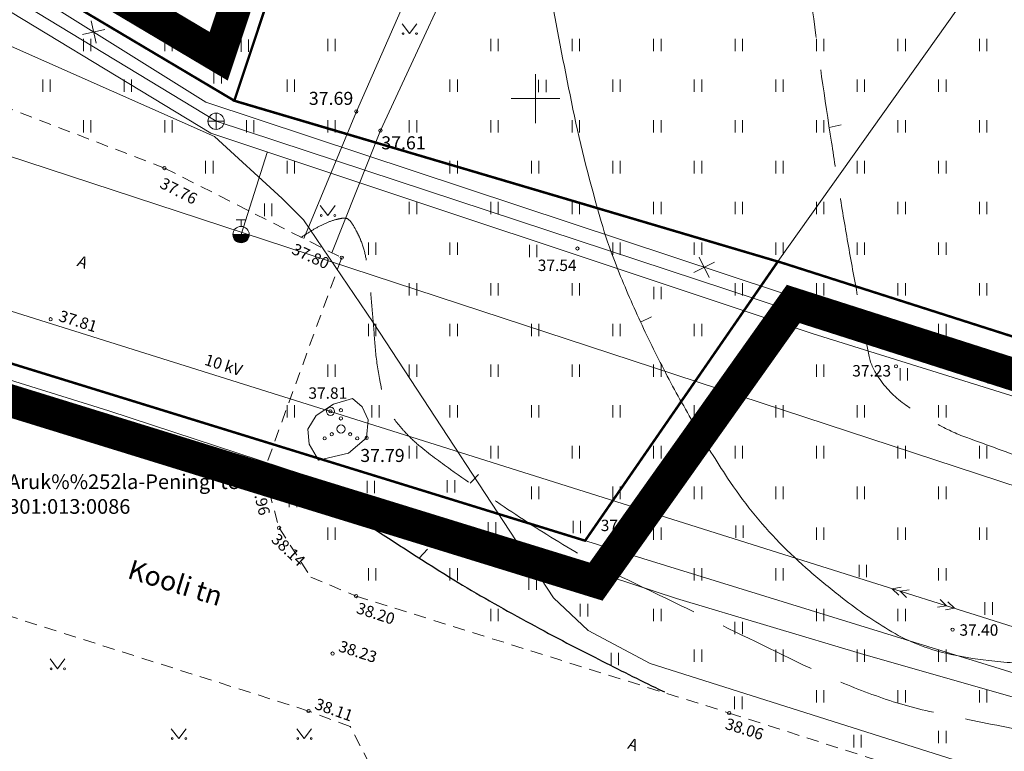
# Model space of a CAD drawing. Units: metres. Extents: x 553460 to 553880, y 6585160 to 6585457.
# Drawn here: x 553618 to 553679, y 6585260 to 6585305 of the extents above; entities that cross this region are included whole.
import ezdxf
from ezdxf.enums import TextEntityAlignment as Align

# ---------------------------------------------------------------- set-up
doc = ezdxf.new("R2010")
doc.units = ezdxf.units.M
doc.header["$MEASUREMENT"] = 0
for name, pattern in [('ASFBET', [2.5, 1.5, -1]), ('DASHDOT', [1, 0.5, -0.25, 0, -0.25]), ('ISOPOOL', [8, 6, -2]), ('KATASTRIPIIR', [0.02, 0.01, 0.01])]:
    doc.linetypes.add(name, pattern=pattern)
for name, color, linetype, lineweight in [('HALJASTUS', 3, 'Continuous', 0), ('HORISONTAAL', 30, 'Continuous', 0), ('KPKAABEL', 1, 'Continuous', 0), ('KPOHULIIN', 1, 'Continuous', 0)]:
    doc.layers.add(name, color=color, linetype=linetype, lineweight=lineweight)
for name, color, linetype in [('KKAEV', 13, 'Continuous'), ('KORGUS', 7, 'Continuous'), ('KTRASS', 13, 'Continuous'), ('LEA MOOD KRUN JOONISEL', 1, 'Continuous'), ('MPKAABEL', 5, 'Continuous'), ('PIIR', 5, 'Continuous'), ('PLAN_ALA', 240, 'Continuous'), ('POST', 7, 'Continuous'), ('SITRASS', 32, 'Continuous'), ('TEE', 7, 'Continuous'), ('VKAEV', 132, 'Continuous'), ('VORK', 7, 'Continuous'), ('VTRASS', 132, 'Continuous')]:
    doc.layers.add(name, color=color, linetype=linetype)
doc.styles.add('romans', font='romans.shx')
doc.styles.add('Style-INTL_ISO', font='INTL_ISO.shx')
doc.styles.add('Style-INTL_ISO_ITALIC', font='INTL_ISO_ITALIC.shx')
doc.linetypes.add('-K-', pattern='A,10,-1.5,["K",romans,S=1.4,R=0,X=-0.7,Y=-0.7],-1.5,10,-3', length=26)
doc.linetypes.add('-V-', pattern='A,10,-1.5,["V",romans,S=1.4,R=0,X=-0.7,Y=-0.7],-1.5,10,-3', length=26)
doc.linetypes.add('MP_KBL', pattern='A,8,-2,[138,mkm.shx,S=1,R=0,X=0,Y=0],6,[138,mkm.shx,S=1,R=180,X=0,Y=0],-2', length=18)
doc.linetypes.add('SI_KBL', pattern='A,8,-2,4,[132,mkm.shx,S=0.5,R=0,X=0,Y=0],4,-2', length=20)

# ---------------------------------------------------------------- blocks, each defined once
blk = doc.blocks.new('PUPOST')
at = {"layer": 'POST', "linetype": 'Continuous', "lineweight": 0}
blk.add_circle((0, 0), 0.0025, dxfattribs=at)
blk = doc.blocks.new('THYDRM')
at = {"layer": 'VKAEV', "linetype": 'Continuous', "lineweight": 0}
for p, q in [((-0.003, 0.009), (0.003, 0.009)), ((0, 0.005), (0, 0.009)), ((-0.005, 0), (0.005, 0))]:
    blk.add_line(p, q, dxfattribs=at)
at = {"layer": 'VKAEV', "linetype": 'Continuous', "lineweight": 0, "flags": 128}
for points in [[(-0.00475, 0, 1), (0.00475, 0)], [(-0.0045, 0, 1), (0.0045, 0)], [(-0.00425, 0, 1), (0.00425, 0)], [(-0.004, 0, 1), (0.004, 0)], [(-0.00375, 0, 1), (0.00375, 0)], [(-0.0035, 0, 1), (0.0035, 0)], [(-0.00325, 0, 1), (0.00325, 0)], [(-0.003, 0, 1), (0.003, 0)], [(-0.00275, 0, 1), (0.00275, 0)], [(-0.0025, 0, 1), (0.0025, 0)], [(-0.00225, 0, 1), (0.00225, 0)], [(-0.002, 0, 1), (0.002, 0)], [(-0.00175, 0, 1), (0.00175, 0)], [(-0.0015, 0, 1), (0.0015, 0)], [(-0.00125, 0, 1), (0.00125, 0)], [(-0.001, 0, 1), (0.001, 0)], [(-0.00075, 0, 1), (0.00075, 0)], [(-0.0005, 0, 1), (0.0005, 0)]]:
    blk.add_lwpolyline(points, format="xyb", dxfattribs=at)
at = {"layer": 'VKAEV', "linetype": 'Continuous', "lineweight": 0}
blk.add_circle((0, 0), 0.005, dxfattribs=at)
blk = doc.blocks.new('KORDRI_2')
at = {"layer": 'VORK', "linetype": 'Continuous', "lineweight": 0}
for p, q in [((0, 0.015), (0, -0.015)), ((-0.015, 0), (0.015, 0))]:
    blk.add_line(p, q, dxfattribs=at)
blk = doc.blocks.new('EITOOT_6')
at = {"layer": 'MPKAABEL', "linetype": 'Continuous', "lineweight": 0}
for p, q in [((-0.00495, 0.00495), (0.00495, -0.00495)), ((-0.00495, -0.00495), (0.00495, 0.00495))]:
    blk.add_line(p, q, dxfattribs=at)
blk = doc.blocks.new('KAKAEV_1')
at = {"layer": 'KKAEV', "linetype": 'Continuous', "lineweight": 0}
for p, q in [((-0.005, 0), (0.005, 0)), ((0, -0.005), (0, 0.005))]:
    blk.add_line(p, q, dxfattribs=at)
blk.add_circle((0, 0), 0.005, dxfattribs=at)
blk = doc.blocks.new('HEIN')
at = {"layer": 'HALJASTUS', "linetype": 'Continuous', "lineweight": 0}
for p, q in [((-0.00228, 0.00381), (-0.00228, -0.00381)), ((0.00228, 0.00381), (0.00228, -0.00381))]:
    blk.add_line(p, q, dxfattribs=at)
blk = doc.blocks.new('MURU')
at = {"layer": 'HALJASTUS', "linetype": 'Continuous', "lineweight": 0}
for p, q in [((-0.00463, 0.00607), (0, 0)), ((0, 0), (0.00446, 0.00607))]:
    blk.add_line(p, q, dxfattribs=at)
for centre in [(-0.00401, 0), (0.00428, 0)]:
    blk.add_circle(centre, 0.00055, dxfattribs=at)
blk = doc.blocks.new('VQSA')
at = {"layer": 'HALJASTUS', "linetype": 'Continuous', "lineweight": 0}
for centre, radius in [((0, 0.0115), 0.001), ((0, 0.0065), 0.001), ((0, 0), 0.0025), ((-0.01, -0.00575), 0.001), ((-0.00565, -0.00325), 0.001), ((0.00565, -0.00325), 0.001), ((0.01, -0.00575), 0.001)]:
    blk.add_circle(centre, radius, dxfattribs=at)
blk = doc.blocks.new('ISOJ')
at = {"layer": 'HORISONTAAL', "linetype": 'Continuous', "lineweight": 0}
blk.add_line((0, 0), (0.0075, 0), dxfattribs=at)

msp = doc.modelspace()

# ---------------------------------------------------------------- linework, layer by layer
at = {"layer": 'HALJASTUS', "linetype": 'Continuous', "lineweight": 0, "ltscale": 0.5, "flags": 128}
for points in [[(553680.673, 6585398.73), (553674.469, 6585381.248), (553669.194, 6585366.865), (553660.774, 6585347.319), (553654.378, 6585330.15), (553646.644, 6585311.335), (553640.478, 6585298.04), (553637.502, 6585290.537)], [(553648.091, 6585349.892), (553643.181, 6585335.619), (553652.24, 6585330.953), (553644.775, 6585312.368), (553638.999, 6585299.211), (553635.768, 6585291.413)], [(553636.676, 6585277.798), (553636.105, 6585278.778), (553636.029, 6585279.707), (553636.529, 6585280.547), (553637.595, 6585281.226), (553638.762, 6585281.585), (553639.356, 6585281.064), (553639.727, 6585280.273), (553639.633, 6585279.165), (553638.516, 6585278.237), (553636.676, 6585277.798)]]:
    msp.add_lwpolyline(points, dxfattribs=at)
at = {"layer": 'HORISONTAAL', "linetype": 'ISOPOOL', "lineweight": 0}
for points, knots in [([(553659.49, 6585371.35), (553660.23, 6585370.57), (553660.97, 6585369.79), (553661.71, 6585369.01), (553662.203, 6585368.49), (553662.668, 6585367.947), (553663.13, 6585367.398), (553663.595, 6585366.848), (553664.011, 6585366.264), (553664.407, 6585365.661), (553664.803, 6585365.057), (553665.158, 6585364.436), (553665.477, 6585363.79), (553665.638, 6585363.466), (553665.779, 6585363.137), (553665.916, 6585362.803), (553666.054, 6585362.467), (553666.185, 6585362.132), (553666.28, 6585361.78), (553666.358, 6585361.49), (553666.406, 6585361.197), (553666.43, 6585360.9), (553666.458, 6585360.56), (553666.484, 6585360.22), (553666.51, 6585359.88), (553666.89, 6585354.9), (553667.295, 6585349.921), (553667.61, 6585344.94), (553667.939, 6585339.743), (553667.413, 6585334.521), (553667.07, 6585329.32), (553666.987, 6585328.068), (553666.842, 6585326.823), (553666.77, 6585325.57), (553666.734, 6585324.947), (553666.705, 6585324.324), (553666.71, 6585323.7), (553666.74, 6585320.283), (553666.846, 6585316.867), (553666.89, 6585313.45), (553666.92, 6585311.12), (553666.907, 6585308.79), (553666.94, 6585306.46), (553666.945, 6585306.106), (553666.965, 6585305.752), (553667.01, 6585305.4), (553667.358, 6585302.696), (553667.752, 6585300.009), (553668.17, 6585297.32), (553668.341, 6585296.221), (553668.509, 6585295.121), (553668.689, 6585294.023), (553668.869, 6585292.926), (553669.055, 6585291.83), (553669.247, 6585290.735), (553669.44, 6585289.639), (553669.645, 6585288.546), (553669.844, 6585287.451), (553670.044, 6585286.355), (553670.259, 6585285.263), (553670.48, 6585284.17), (553670.575, 6585283.7), (553670.792, 6585283.271), (553671.07, 6585282.86), (553671.5, 6585282.222), (553672.009, 6585281.702), (553672.62, 6585281.26), (553673.187, 6585280.85), (553673.758, 6585280.481), (553674.372, 6585280.162), (553674.983, 6585279.844), (553675.584, 6585279.512), (553676.227, 6585279.276), (553677.52, 6585278.801), (553678.815, 6585278.332), (553680.11, 6585277.863), (553681.406, 6585277.393), (553682.704, 6585276.93), (553684, 6585276.461), (553685.292, 6585275.993), (553686.473, 6585275.307), (553687.63, 6585274.51), (553689.025, 6585273.548), (553690.212, 6585272.391), (553691.14, 6585270.99), (553691.42, 6585270.568), (553691.663, 6585270.139), (553691.881, 6585269.689), (553692.098, 6585269.242), (553692.325, 6585268.803), (553692.5, 6585268.34), (553692.851, 6585267.416), (553693.187, 6585266.488), (553693.52, 6585265.558), (553693.853, 6585264.629), (553694.162, 6585263.691), (553694.5, 6585262.763), (553694.753, 6585262.066), (553695.075, 6585261.399), (553695.389, 6585260.727), (553695.495, 6585260.502), (553695.615, 6585260.286), (553695.74, 6585260.07), (553695.946, 6585259.713), (553696.156, 6585259.349), (553696.48, 6585259.09), (553696.637, 6585258.964), (553696.802, 6585258.857), (553696.969, 6585258.749), (553697.133, 6585258.641), (553697.296, 6585258.534), (553697.463, 6585258.43), (553697.79, 6585258.226), (553698.125, 6585258.036), (553698.466, 6585257.854), (553699.134, 6585257.496), (553699.816, 6585257.169), (553700.526, 6585256.901), (553701.945, 6585256.364), (553703.378, 6585255.887), (553704.82, 6585255.42), (553705.797, 6585255.104), (553706.773, 6585254.802), (553707.762, 6585254.52), (553708.745, 6585254.241), (553709.738, 6585254.031), (553710.75, 6585253.88), (553711.584, 6585253.756), (553712.419, 6585253.682), (553713.258, 6585253.656), (553714.098, 6585253.63), (553714.938, 6585253.606), (553715.778, 6585253.631), (553716.619, 6585253.655), (553717.46, 6585253.685), (553718.301, 6585253.715), (553719.141, 6585253.745), (553719.981, 6585253.781), (553720.82, 6585253.82), (553721.328, 6585253.844), (553721.832, 6585253.915), (553722.332, 6585254.02), (553722.848, 6585254.128), (553723.347, 6585254.28), (553723.845, 6585254.446), (553724.862, 6585254.786), (553725.839, 6585255.216), (553726.857, 6585255.565), (553727.831, 6585255.899), (553728.819, 6585256.171), (553729.831, 6585256.346), (553730.313, 6585256.43), (553730.812, 6585256.416), (553731.295, 6585256.351), (553731.539, 6585256.319), (553731.781, 6585256.277), (553732.02, 6585256.212), (553732.142, 6585256.178), (553732.261, 6585256.14), (553732.381, 6585256.101), (553732.503, 6585256.06), (553732.623, 6585256.017), (553732.74, 6585255.96), (553733.198, 6585255.739), (553733.604, 6585255.422), (553733.931, 6585255.038), (553734.265, 6585254.646), (553734.59, 6585254.251), (553734.91, 6585253.85), (553735.069, 6585253.65), (553735.232, 6585253.453), (553735.385, 6585253.249), (553735.538, 6585253.047), (553735.678, 6585252.836), (553735.827, 6585252.631), (553735.975, 6585252.425), (553736.129, 6585252.224), (553736.282, 6585252.022), (553736.438, 6585251.817), (553736.606, 6585251.629), (553736.8, 6585251.45), (553737.054, 6585251.215), (553737.353, 6585251.038), (553737.68, 6585250.95), (553738.713, 6585250.673), (553739.746, 6585250.433), (553740.79, 6585250.22), (553742.273, 6585249.918), (553743.75, 6585249.601), (553745.24, 6585249.337), (553745.98, 6585249.206), (553746.723, 6585249.096), (553747.469, 6585249.002), (553747.839, 6585248.956), (553748.21, 6585248.923), (553748.581, 6585248.885), (553748.949, 6585248.847), (553749.321, 6585248.815), (553749.69, 6585248.81), (553750.083, 6585248.804), (553750.44, 6585249.021), (553750.8, 6585249.22), (553751.2, 6585249.441), (553751.558, 6585249.661), (553751.85, 6585250.01), (553751.949, 6585250.128), (553752.024, 6585250.253), (553752.08, 6585250.39), (553752.6, 6585251.656), (553752.998, 6585252.962), (553753.55, 6585254.21), (553753.563, 6585254.24), (553753.577, 6585254.27), (553753.59, 6585254.301)], [0, 0, 0, 0, 0.016777, 0.016777, 0.016777, 0.027951, 0.027951, 0.027951, 0.039166, 0.039166, 0.039166, 0.050375, 0.050375, 0.050375, 0.055994, 0.055994, 0.055994, 0.061641, 0.061641, 0.061641, 0.066284, 0.066284, 0.066284, 0.071606, 0.071606, 0.071606, 0.149523, 0.149523, 0.149523, 0.230815, 0.230815, 0.230815, 0.250383, 0.250383, 0.250383, 0.260114, 0.260114, 0.260114, 0.313435, 0.313435, 0.313435, 0.349793, 0.349793, 0.349793, 0.355318, 0.355318, 0.355318, 0.397776, 0.397776, 0.397776, 0.415135, 0.415135, 0.415135, 0.432484, 0.432484, 0.432484, 0.449841, 0.449841, 0.449841, 0.467226, 0.467226, 0.467226, 0.474698, 0.474698, 0.474698, 0.486285, 0.486285, 0.486285, 0.497041, 0.497041, 0.497041, 0.507732, 0.507732, 0.507732, 0.529224, 0.529224, 0.529224, 0.550734, 0.550734, 0.550734, 0.572166, 0.572166, 0.572166, 0.598021, 0.598021, 0.598021, 0.60581, 0.60581, 0.60581, 0.613528, 0.613528, 0.613528, 0.628939, 0.628939, 0.628939, 0.644348, 0.644348, 0.644348, 0.655902, 0.655902, 0.655902, 0.659776, 0.659776, 0.659776, 0.666163, 0.666163, 0.666163, 0.669264, 0.669264, 0.669264, 0.672322, 0.672322, 0.672322, 0.678338, 0.678338, 0.678338, 0.690143, 0.690143, 0.690143, 0.71377, 0.71377, 0.71377, 0.729773, 0.729773, 0.729773, 0.745666, 0.745666, 0.745666, 0.758761, 0.758761, 0.758761, 0.771869, 0.771869, 0.771869, 0.785002, 0.785002, 0.785002, 0.798114, 0.798114, 0.798114, 0.806048, 0.806048, 0.806048, 0.814222, 0.814222, 0.814222, 0.830935, 0.830935, 0.830935, 0.846927, 0.846927, 0.846927, 0.854543, 0.854543, 0.854543, 0.858384, 0.858384, 0.858384, 0.860347, 0.860347, 0.860347, 0.862353, 0.862353, 0.862353, 0.870188, 0.870188, 0.870188, 0.878194, 0.878194, 0.878194, 0.88218, 0.88218, 0.88218, 0.886131, 0.886131, 0.886131, 0.890085, 0.890085, 0.890085, 0.894099, 0.894099, 0.894099, 0.899363, 0.899363, 0.899363, 0.915978, 0.915978, 0.915978, 0.939576, 0.939576, 0.939576, 0.951299, 0.951299, 0.951299, 0.957115, 0.957115, 0.957115, 0.962896, 0.962896, 0.962896, 0.969051, 0.969051, 0.969051, 0.975886, 0.975886, 0.975886, 0.978196, 0.978196, 0.978196, 0.999485, 0.999485, 0.999485, 1, 1, 1, 1]), ([(553635.584, 6585291.467), (553635.811, 6585291.61), (553636.038, 6585291.753), (553636.265, 6585291.897), (553636.49, 6585292.039), (553636.727, 6585292.159), (553636.967, 6585292.277), (553637.193, 6585292.388), (553637.426, 6585292.475), (553637.667, 6585292.551), (553637.779, 6585292.586), (553637.894, 6585292.606), (553638.008, 6585292.629), (553638.117, 6585292.652), (553638.231, 6585292.681), (553638.34, 6585292.66), (553638.511, 6585292.627), (553638.641, 6585292.47), (553638.74, 6585292.32), (553638.847, 6585292.157), (553638.94, 6585291.996), (553639.026, 6585291.826), (553639.109, 6585291.661), (553639.191, 6585291.499), (553639.26, 6585291.328), (553639.396, 6585290.99), (553639.5, 6585290.645), (553639.57, 6585290.29), (553639.694, 6585289.662), (553639.804, 6585289.035), (553639.858, 6585288.4), (553639.912, 6585287.765), (553639.965, 6585287.13), (553640.017, 6585286.495), (553640.069, 6585285.861), (553640.118, 6585285.226), (553640.17, 6585284.591), (553640.221, 6585283.956), (553640.329, 6585283.329), (553640.44, 6585282.7), (553640.572, 6585281.949), (553640.765, 6585281.205), (553641.17, 6585280.54), (553641.284, 6585280.353), (553641.416, 6585280.191), (553641.553, 6585280.027), (553641.686, 6585279.866), (553641.819, 6585279.707), (553641.96, 6585279.553), (553642.237, 6585279.253), (553642.523, 6585278.963), (553642.839, 6585278.704), (553643.469, 6585278.186), (553644.118, 6585277.701), (553644.78, 6585277.23), (553646.025, 6585276.344), (553647.272, 6585275.466), (553648.544, 6585274.618), (553649.811, 6585273.773), (553651.096, 6585272.961), (553652.41, 6585272.19), (553653.367, 6585271.628), (553654.332, 6585271.083), (553655.33, 6585270.6), (553657.078, 6585269.753), (553658.831, 6585268.915), (553660.58, 6585268.07), (553662.804, 6585266.995), (553665.024, 6585265.91), (553667.249, 6585264.835), (553668.357, 6585264.3), (553669.496, 6585263.841), (553670.654, 6585263.415), (553671.809, 6585262.991), (553672.981, 6585262.626), (553674.18, 6585262.37), (553675.755, 6585262.033), (553677.331, 6585261.708), (553678.911, 6585261.399), (553680.49, 6585261.089), (553682.068, 6585260.771), (553683.65, 6585260.48), (553684.52, 6585260.32), (553685.394, 6585260.184), (553686.265, 6585260.03), (553686.701, 6585259.953), (553687.137, 6585259.873), (553687.571, 6585259.787), (553687.789, 6585259.743), (553688.006, 6585259.693), (553688.222, 6585259.64), (553688.33, 6585259.614), (553688.438, 6585259.586), (553688.546, 6585259.559), (553688.655, 6585259.531), (553688.762, 6585259.501), (553688.87, 6585259.47), (553689.059, 6585259.415), (553689.229, 6585259.308), (553689.369, 6585259.159), (553689.518, 6585259.002), (553689.628, 6585258.832), (553689.722, 6585258.646), (553689.823, 6585258.447), (553689.909, 6585258.243), (553690.012, 6585258.047), (553690.112, 6585257.857), (553690.209, 6585257.665), (553690.32, 6585257.48), (553690.547, 6585257.102), (553690.798, 6585256.739), (553691.028, 6585256.362), (553691.257, 6585255.988), (553691.476, 6585255.607), (553691.703, 6585255.23), (553692.16, 6585254.47), (553692.623, 6585253.726), (553693.17, 6585253.01), (553693.663, 6585252.365), (553694.363, 6585251.903), (553695.094, 6585251.579)], [0, 0, 0, 0, 0.010208, 0.010208, 0.010208, 0.020327, 0.020327, 0.020327, 0.029846, 0.029846, 0.029846, 0.034288, 0.034288, 0.034288, 0.038514, 0.038514, 0.038514, 0.045169, 0.045169, 0.045169, 0.052408, 0.052408, 0.052408, 0.059381, 0.059381, 0.059381, 0.073109, 0.073109, 0.073109, 0.097349, 0.097349, 0.097349, 0.121569, 0.121569, 0.121569, 0.145785, 0.145785, 0.145785, 0.169999, 0.169999, 0.169999, 0.1989, 0.1989, 0.1989, 0.207015, 0.207015, 0.207015, 0.214932, 0.214932, 0.214932, 0.230431, 0.230431, 0.230431, 0.261318, 0.261318, 0.261318, 0.319388, 0.319388, 0.319388, 0.377259, 0.377259, 0.377259, 0.419403, 0.419403, 0.419403, 0.493274, 0.493274, 0.493274, 0.587233, 0.587233, 0.587233, 0.633994, 0.633994, 0.633994, 0.680607, 0.680607, 0.680607, 0.741831, 0.741831, 0.741831, 0.803015, 0.803015, 0.803015, 0.836648, 0.836648, 0.836648, 0.853489, 0.853489, 0.853489, 0.861942, 0.861942, 0.861942, 0.866184, 0.866184, 0.866184, 0.870439, 0.870439, 0.870439, 0.877891, 0.877891, 0.877891, 0.885791, 0.885791, 0.885791, 0.894221, 0.894221, 0.894221, 0.902401, 0.902401, 0.902401, 0.919167, 0.919167, 0.919167, 0.935878, 0.935878, 0.935878, 0.96961, 0.96961, 0.96961, 1, 1, 1, 1])]:
    msp.add_open_spline(points, degree=3, knots=knots, dxfattribs=at)
at = {"layer": 'HORISONTAAL', "linetype": 'Continuous', "lineweight": 0}
msp.add_open_spline([(553650.961, 6585306.331), (553651.357, 6585303.997), (553651.825, 6585301.678), (553652.298, 6585299.358), (553652.773, 6585297.034), (553653.372, 6585294.742), (553654.03, 6585292.46), (553654.275, 6585291.61), (553654.559, 6585290.775), (553654.88, 6585289.95), (553655.333, 6585288.786), (553655.818, 6585287.641), (553656.342, 6585286.509), (553656.864, 6585285.383), (553657.402, 6585284.27), (553657.978, 6585283.171), (553658.556, 6585282.068), (553659.165, 6585280.986), (553659.792, 6585279.91), (553660.428, 6585278.821), (553661.097, 6585277.755), (553661.79, 6585276.7), (553662.261, 6585275.983), (553662.767, 6585275.294), (553663.303, 6585274.622), (553663.831, 6585273.961), (553664.392, 6585273.333), (553664.984, 6585272.728), (553665.58, 6585272.119), (553666.195, 6585271.538), (553666.833, 6585270.974), (553667.486, 6585270.397), (553668.163, 6585269.858), (553668.85, 6585269.32), (553669.815, 6585268.565), (553670.808, 6585267.885), (553671.878, 6585267.26), (553672.919, 6585266.651), (553674.025, 6585266.213), (553675.19, 6585265.94), (553676.062, 6585265.736), (553676.934, 6585265.59), (553677.82, 6585265.49), (553678.321, 6585265.433), (553678.82, 6585265.371), (553679.323, 6585265.361), (553679.832, 6585265.351), (553680.343, 6585265.365), (553680.852, 6585265.381), (553681.878, 6585265.412), (553682.904, 6585265.508), (553683.931, 6585265.544), (553684.936, 6585265.579), (553685.94, 6585265.508), (553686.944, 6585265.335), (553687.447, 6585265.248), (553687.924, 6585265.093), (553688.391, 6585264.89), (553688.633, 6585264.785), (553688.866, 6585264.675), (553689.094, 6585264.547), (553689.211, 6585264.481), (553689.325, 6585264.412), (553689.439, 6585264.341), (553689.556, 6585264.268), (553689.669, 6585264.192), (553689.78, 6585264.11), (553690.222, 6585263.786), (553690.614, 6585263.406), (553690.936, 6585262.957), (553691.245, 6585262.527), (553691.506, 6585262.08), (553691.731, 6585261.609), (553691.956, 6585261.137), (553692.164, 6585260.658), (553692.391, 6585260.189), (553692.505, 6585259.954), (553692.617, 6585259.719), (553692.74, 6585259.49), (553692.864, 6585259.261), (553693.002, 6585259.04), (553693.14, 6585258.82), (553693.417, 6585258.379), (553693.705, 6585257.946), (553693.992, 6585257.511), (553694.283, 6585257.07), (553694.584, 6585256.645), (553694.92, 6585256.23), (553695.562, 6585255.437), (553696.417, 6585254.832), (553697.354, 6585254.446), (553698.313, 6585254.051), (553699.277, 6585253.711), (553700.26, 6585253.4), (553702.069, 6585252.827), (553703.864, 6585252.236), (553705.7, 6585251.745), (553707.522, 6585251.258), (553709.357, 6585250.834), (553711.22, 6585250.56), (553712.831, 6585250.323), (553714.441, 6585250.096), (553716.055, 6585249.889), (553716.532, 6585249.828), (553717.009, 6585249.767), (553717.486, 6585249.705)], degree=3, knots=[0, 0, 0, 0, 0.072844, 0.072844, 0.072844, 0.145809, 0.145809, 0.145809, 0.172997, 0.172997, 0.172997, 0.211359, 0.211359, 0.211359, 0.249494, 0.249494, 0.249494, 0.287777, 0.287777, 0.287777, 0.326571, 0.326571, 0.326571, 0.352941, 0.352941, 0.352941, 0.378927, 0.378927, 0.378927, 0.405071, 0.405071, 0.405071, 0.431835, 0.431835, 0.431835, 0.469404, 0.469404, 0.469404, 0.505989, 0.505989, 0.505989, 0.533364, 0.533364, 0.533364, 0.548842, 0.548842, 0.548842, 0.564528, 0.564528, 0.564528, 0.59616, 0.59616, 0.59616, 0.627151, 0.627151, 0.627151, 0.642685, 0.642685, 0.642685, 0.650707, 0.650707, 0.650707, 0.654832, 0.654832, 0.654832, 0.659055, 0.659055, 0.659055, 0.675803, 0.675803, 0.675803, 0.691865, 0.691865, 0.691865, 0.707933, 0.707933, 0.707933, 0.715945, 0.715945, 0.715945, 0.723949, 0.723949, 0.723949, 0.739978, 0.739978, 0.739978, 0.756202, 0.756202, 0.756202, 0.787167, 0.787167, 0.787167, 0.818852, 0.818852, 0.818852, 0.877187, 0.877187, 0.877187, 0.935115, 0.935115, 0.935115, 0.9852, 0.9852, 0.9852, 1, 1, 1, 1], dxfattribs=at)
at = {"layer": 'HORISONTAAL', "linetype": 'Continuous', "lineweight": 30}
msp.add_open_spline([(553633.834, 6585275.975), (553634.446, 6585276.051), (553635.066, 6585276.09), (553635.68, 6585276.09), (553635.828, 6585276.09), (553635.974, 6585276.054), (553636.119, 6585276.013), (553636.266, 6585275.971), (553636.407, 6585275.926), (553636.543, 6585275.858), (553636.819, 6585275.722), (553637.085, 6585275.578), (553637.34, 6585275.41), (553637.995, 6585274.979), (553638.634, 6585274.528), (553639.29, 6585274.1), (553641.088, 6585272.926), (553642.883, 6585271.75), (553644.71, 6585270.62), (553646.156, 6585269.726), (553647.631, 6585268.883), (553649.123, 6585268.071), (553650.616, 6585267.258), (553652.114, 6585266.456), (553653.63, 6585265.69), (553654.871, 6585265.063), (553656.111, 6585264.437), (553657.361, 6585263.828), (553657.543, 6585263.74), (553657.725, 6585263.651), (553657.907, 6585263.563)], degree=3, knots=[0, 0, 0, 0, 0.067434, 0.067434, 0.067434, 0.083677, 0.083677, 0.083677, 0.100159, 0.100159, 0.100159, 0.133494, 0.133494, 0.133494, 0.219164, 0.219164, 0.219164, 0.454058, 0.454058, 0.454058, 0.63993, 0.63993, 0.63993, 0.8258, 0.8258, 0.8258, 0.977846, 0.977846, 0.977846, 1, 1, 1, 1], dxfattribs=at)
at = {"layer": 'KORGUS', "linetype": 'Continuous', "lineweight": 0}
for centre in [(553638.999, 6585299.211, 0), (553640.478, 6585298.04, 0), (553627.218, 6585295.732, 0), (553652.574, 6585290.795, 0), (553638.101, 6585290.234, 0), (553672.131, 6585283.561, 0), (553639.633, 6585279.165, 0), (553633.317, 6585277.102, 0), (553634.259, 6585273.634, 0), (553656.154, 6585272.964, 0), (553638.981, 6585269.453, 0), (553675.605, 6585267.389, 0)]:
    msp.add_circle(centre, 0.1, dxfattribs=at)
at = {"layer": 'KORGUS', "color": 7, "linetype": 'Continuous', "lineweight": 0}
for centre in [(553620.233, 6585286.452), (553637.411, 6585280.796, 0), (553637.537, 6585265.917, 0), (553636.066, 6585262.393, 0), (553661.893, 6585262.27, 0)]:
    msp.add_circle(centre, 0.1, dxfattribs=at)
at = {"layer": 'KPOHULIIN', "color": 1, "linetype": 'Continuous', "lineweight": 0}
for p, q in [((553671.901, 6585269.905), (553672.453, 6585269.993)), ((553671.901, 6585269.905), (553672.302, 6585269.516)), ((553672.378, 6585269.754), (553672.93, 6585269.842)), ((553672.378, 6585269.754), (553672.779, 6585269.365)), ((553675.238, 6585268.851), (553674.837, 6585269.24)), ((553675.715, 6585268.7), (553675.314, 6585269.089)), ((553675.238, 6585268.851), (553674.686, 6585268.763)), ((553675.715, 6585268.7), (553675.163, 6585268.612))]:
    msp.add_line(p, q, dxfattribs=at)
at = {"layer": 'KPOHULIIN', "color": 1, "linetype": 'Continuous', "lineweight": 0, "flags": 128}
for points in [[(553536.526, 6585366.453), (553553.226, 6585345.289), (553574.736, 6585318.229), (553567.909, 6585302.629), (553637.411, 6585280.796), (553710.205, 6585257.809), (553764.968, 6585240.698)], [(553528.517, 6585295.851), (553551.102, 6585318.609), (553580.404, 6585308.236), (553598.861, 6585302.643), (553766.05, 6585247.771)]]:
    msp.add_lwpolyline(points, dxfattribs=at)
at = {"layer": 'KTRASS', "linetype": '-K-', "lineweight": 0, "ltscale": 0.5}
msp.add_lwpolyline([(553765.727, 6585253.309), (553762.88, 6585254.329), (553715.557, 6585271.262), (553715.09, 6585271.44), (553667.32, 6585286.44), (553630.39, 6585298.61), (553612.518, 6585309.457), (553589.478, 6585322.715), (553549.308, 6585345.232), (553555.68, 6585363.39), (553556.153, 6585364.602)], dxfattribs=at)
at = {"layer": 'LEA MOOD KRUN JOONISEL', "const_width": 0.15}
msp.add_lwpolyline([(553743.603, 6585347.122), (553683.676, 6585367.064), (553687.37, 6585378.69), (553660.68, 6585387.7), (553631.51, 6585299.87), (553665.156, 6585289.912), (553718.771, 6585272.756)], close=True, dxfattribs=at)
msp.add_lwpolyline([(553664.876, 6585289.994), (553653.042, 6585272.852), (553604.07, 6585287.98), (553598.24, 6585301.36), (553580.62, 6585308.34), (553566.88, 6585299.84), (553529.19, 6585320.83), (553553.03, 6585346.5), (553582.966, 6585328.716), (553631.51, 6585299.87), (553631.92, 6585299.745), (553664.876, 6585289.994)], dxfattribs=at)
at = {"layer": 'MPKAABEL', "linetype": 'MP_KBL', "lineweight": 0, "ltscale": 0.5}
msp.add_lwpolyline([(553553.187, 6585345.437), (553582.631, 6585328.683), (553607.895, 6585313.446), (553629.757, 6585299.79), (553693.697, 6585278.586), (553714.754, 6585272.096), (553752.226, 6585258.57), (553765.88, 6585253.95)], dxfattribs=at)
at = {"layer": 'PIIR', "linetype": 'KATASTRIPIIR', "lineweight": 0}
msp.add_lwpolyline([(553648.59, 6585351.33), (553688.24, 6585322.9), (553664.876, 6585289.994), (553751.29, 6585262.35), (553759.11, 6585303.46), (553759.76, 6585306.87), (553752.75, 6585309.25), (553754.76, 6585314.94), (553735, 6585321.39), (553708.83, 6585329.95), (553682.62, 6585339.75)], close=True, dxfattribs=at)
msp.add_lwpolyline([(553807.944, 6585225.882), (553754.34, 6585241.56), (553604.07, 6585287.98), (553598.24, 6585301.36), (553580.62, 6585308.34), (553566.88, 6585299.84), (553529.19, 6585320.83), (553513.06, 6585332.9), (553492.222, 6585348.685)], dxfattribs=at)
msp.add_3dface([(553621.61, 6585358.56), (553607.92, 6585313.89), (553631.51, 6585299.87), (553648.16, 6585350.04)], dxfattribs=at)
at = {"layer": 'PLAN_ALA', "linetype": 'DASHDOT', "lineweight": 50, "ltscale": 16, "const_width": 2}
msp.add_lwpolyline([(553761.622, 6585256.734), (553770.706, 6585304.48), (553770.706, 6585304.48), (553780.858, 6585356.946), (553750.443, 6585366.978), (553690.385, 6585386.789), (553688.118, 6585380.165), (553659.452, 6585389.621), (553656.647, 6585381.192), (553646.846, 6585351.701), (553630.549, 6585302.6), (553609.096, 6585315.35), (553583.918, 6585330.314), (553552.817, 6585348.785), (553526.144, 6585320.064), (553567.087, 6585297.262), (553580.972, 6585305.851), (553596.89, 6585299.545), (553602.757, 6585286.081), (553653.715, 6585270.339), (553665.818, 6585287.39)], close=True, dxfattribs=at)
at = {"layer": 'SITRASS', "linetype": 'SI_KBL', "lineweight": 0, "ltscale": 0.5}
for points in [[(553611.489, 6585305.998), (553630.283, 6585297.669), (553634.447, 6585293.862), (553635.755, 6585292.553), (553640.037, 6585286.246), (553651.099, 6585269.35), (553653.24, 6585267.327), (553657.047, 6585265.305), (553687.329, 6585255.702), (553707.13, 6585249.099), (553730.232, 6585241.907), (553763.823, 6585231.296), (553765.919, 6585230.64)], [(553764.294, 6585231.246), (553764.473, 6585232.011), (553766.151, 6585236.481), (553765.971, 6585236.963), (553756.342, 6585239.218), (553746.481, 6585242.291), (553738.665, 6585245.196), (553717.287, 6585251.629), (553705.442, 6585255.069), (553693.652, 6585258.611), (553682.268, 6585262.396), (553670.161, 6585265.856), (553658.649, 6585269.296), (553646.556, 6585273.272), (553635.719, 6585276.927), (553623.797, 6585280.821), (553612.577, 6585284.33)]]:
    msp.add_lwpolyline(points, dxfattribs=at)
at = {"layer": 'TEE', "linetype": 'ASFBET', "lineweight": 0, "ltscale": 0.5}
for points in [[(553600.404, 6585286.956), (553602.691, 6585286.154), (553610.953, 6585300.482), (553614.88, 6585300.481), (553627.218, 6585295.732), (553638.101, 6585290.234), (553633.317, 6585277.102), (553634.259, 6585273.634), (553636.205, 6585270.617), (553638.981, 6585269.453), (553661.893, 6585262.27), (553685.1, 6585254.837), (553727.72, 6585241.42), (553743.41, 6585236.564), (553746.674, 6585238.655), (553750.329, 6585243.16), (553752.085, 6585247.847), (553755.222, 6585261.425), (553759.417, 6585279.964), (553762.456, 6585295.661), (553765.595, 6585311.858), (553769.541, 6585331.578), (553773.412, 6585351.082), (553776.602, 6585367.409)], [(553640.239, 6585254.103), (553640.98, 6585256.945), (553638.614, 6585261.443), (553636.066, 6585262.393), (553613.893, 6585269.437), (553606.684, 6585270.211), (553605.391, 6585268.731), (553603.855, 6585264.494)]]:
    msp.add_lwpolyline(points, dxfattribs=at)
at = {"layer": 'VTRASS', "linetype": '-V-', "lineweight": 0, "ltscale": 0.5}
for points in [[(553548.32, 6585345.417), (553589.981, 6585321.252), (553613.492, 6585307.93), (553630.059, 6585297.868), (553666.982, 6585285.585), (553714.726, 6585270.67), (553762.007, 6585253.533), (553765.853, 6585252.18)], [(553633.53, 6585296.687), (553631.921, 6585291.65)]]:
    msp.add_lwpolyline(points, dxfattribs=at)

# ---------------------------------------------------------------- block references
at = {"layer": 'HALJASTUS', "linetype": 'Continuous', "lineweight": 0, "xscale": 100, "yscale": 100, "zscale": 100}
for name, p in [('MURU', (553642.268, 6585303.989)), ('HEIN', (553622.475, 6585303.29)), ('HEIN', (553627.475, 6585303.29)), ('HEIN', (553632.157, 6585303.259)), ('HEIN', (553637.475, 6585303.29)), ('HEIN', (553647.475, 6585303.29)), ('HEIN', (553652.475, 6585303.29)), ('HEIN', (553657.475, 6585303.29)), ('HEIN', (553662.475, 6585303.29)), ('HEIN', (553667.475, 6585303.29)), ('HEIN', (553672.475, 6585303.29)), ('HEIN', (553677.475, 6585303.29)), ('HEIN', (553630.488, 6585301.306)), ('HEIN', (553619.975, 6585300.79)), ('HEIN', (553624.975, 6585300.79)), ('HEIN', (553634.975, 6585300.79)), ('HEIN', (553644.975, 6585300.79)), ('HEIN', (553650.417, 6585300.774)), ('HEIN', (553654.975, 6585300.79)), ('HEIN', (553659.975, 6585300.79)), ('HEIN', (553664.975, 6585300.79)), ('HEIN', (553669.975, 6585300.79)), ('HEIN', (553674.975, 6585300.79)), ('HEIN', (553622.475, 6585298.29)), ('HEIN', (553627.475, 6585298.29)), ('HEIN', (553632.475, 6585298.29)), ('HEIN', (553637.475, 6585298.29)), ('HEIN', (553642.475, 6585298.29)), ('HEIN', (553647.475, 6585298.29)), ('HEIN', (553652.475, 6585298.29)), ('HEIN', (553657.475, 6585298.29)), ('HEIN', (553662.475, 6585298.29)), ('HEIN', (553667.475, 6585298.29)), ('HEIN', (553672.475, 6585298.29)), ('HEIN', (553677.475, 6585298.29)), ('HEIN', (553629.975, 6585295.79)), ('HEIN', (553634.975, 6585295.79)), ('HEIN', (553644.975, 6585295.79)), ('HEIN', (553649.975, 6585295.79)), ('HEIN', (553654.975, 6585295.79)), ('HEIN', (553659.975, 6585295.79)), ('HEIN', (553664.975, 6585295.79)), ('HEIN', (553669.975, 6585295.79)), ('HEIN', (553674.975, 6585295.79)), ('HEIN', (553633.592, 6585293.168)), ('MURU', (553637.248, 6585292.82)), ('HEIN', (553642.475, 6585293.29)), ('HEIN', (553647.475, 6585293.29)), ('HEIN', (553652.475, 6585293.29)), ('HEIN', (553657.475, 6585293.29)), ('HEIN', (553662.475, 6585293.29)), ('HEIN', (553667.475, 6585293.29)), ('HEIN', (553672.475, 6585293.29)), ('HEIN', (553677.475, 6585293.29)), ('HEIN', (553639.975, 6585290.79)), ('HEIN', (553644.975, 6585290.79)), ('HEIN', (553649.856, 6585290.648)), ('HEIN', (553654.975, 6585290.79)), ('HEIN', (553659.975, 6585290.79)), ('HEIN', (553664.975, 6585290.79)), ('HEIN', (553669.975, 6585290.79)), ('HEIN', (553674.975, 6585290.79)), ('HEIN', (553642.475, 6585288.29)), ('HEIN', (553647.475, 6585288.29)), ('HEIN', (553652.475, 6585288.29)), ('HEIN', (553657.48, 6585288.064)), ('HEIN', (553662.475, 6585288.29)), ('HEIN', (553667.475, 6585288.29)), ('HEIN', (553672.475, 6585288.29)), ('HEIN', (553677.475, 6585288.29)), ('HEIN', (553670.11, 6585286.064)), ('HEIN', (553639.975, 6585285.79)), ('HEIN', (553644.975, 6585285.79)), ('HEIN', (553649.975, 6585285.79)), ('HEIN', (553654.975, 6585285.79)), ('HEIN', (553659.975, 6585285.79)), ('HEIN', (553664.975, 6585285.79)), ('HEIN', (553674.975, 6585285.79)), ('HEIN', (553637.475, 6585283.29)), ('HEIN', (553642.475, 6585283.29)), ('HEIN', (553647.475, 6585283.29)), ('HEIN', (553652.475, 6585283.29)), ('HEIN', (553657.475, 6585283.29)), ('HEIN', (553662.475, 6585283.29)), ('HEIN', (553667.475, 6585283.29)), ('HEIN', (553672.616, 6585283.064)), ('HEIN', (553678, 6585282.894)), ('HEIN', (553634.975, 6585280.79)), ('HEIN', (553640.173, 6585280.79)), ('HEIN', (553644.975, 6585280.79)), ('HEIN', (553649.975, 6585280.79)), ('HEIN', (553654.975, 6585280.79)), ('HEIN', (553659.975, 6585280.79)), ('HEIN', (553664.975, 6585280.79)), ('HEIN', (553669.975, 6585280.79)), ('HEIN', (553674.975, 6585280.79)), ('VQSA', (553638.055, 6585279.711)), ('HEIN', (553642.475, 6585278.29)), ('HEIN', (553647.475, 6585278.29)), ('HEIN', (553652.475, 6585278.29)), ('HEIN', (553657.475, 6585278.29)), ('HEIN', (553662.475, 6585278.29)), ('HEIN', (553667.475, 6585278.29)), ('HEIN', (553672.475, 6585278.29)), ('HEIN', (553677.475, 6585278.29)), ('HEIN', (553639.891, 6585276.157)), ('HEIN', (553644.811, 6585276.186)), ('HEIN', (553649.975, 6585275.79)), ('HEIN', (553654.975, 6585275.79)), ('HEIN', (553659.975, 6585275.79)), ('HEIN', (553664.975, 6585275.79)), ('HEIN', (553669.975, 6585275.79)), ('HEIN', (553674.975, 6585275.79)), ('HEIN', (553635.113, 6585275.3)), ('HEIN', (553647.327, 6585273.601)), ('HEIN', (553652.541, 6585273.686)), ('HEIN', (553662.521, 6585273.403)), ('HEIN', (553637.475, 6585273.29)), ('HEIN', (553642.475, 6585273.29)), ('HEIN', (553657.475, 6585273.29)), ('HEIN', (553667.475, 6585273.29)), ('HEIN', (553672.475, 6585273.29)), ('HEIN', (553677.475, 6585273.29)), ('HEIN', (553654.806, 6585271.384)), ('HEIN', (553670.095, 6585270.988)), ('HEIN', (553639.975, 6585270.79)), ('HEIN', (553644.975, 6585270.79)), ('HEIN', (553659.975, 6585270.79)), ('HEIN', (553664.975, 6585270.79)), ('HEIN', (553674.975, 6585270.79)), ('HEIN', (553649.821, 6585270.216)), ('HEIN', (553652.976, 6585268.587)), ('HEIN', (553677.818, 6585268.686)), ('HEIN', (553647.475, 6585268.29)), ('HEIN', (553657.475, 6585268.29)), ('HEIN', (553667.475, 6585268.29)), ('HEIN', (553672.475, 6585268.29)), ('HEIN', (553662.472, 6585267.498)), ('HEIN', (553654.865, 6585265.592)), ('HEIN', (553659.975, 6585265.79)), ('HEIN', (553664.975, 6585265.79)), ('HEIN', (553669.975, 6585265.79)), ('HEIN', (553674.975, 6585265.79)), ('MURU', (553620.658, 6585264.985)), ('HEIN', (553667.475, 6585263.29)), ('HEIN', (553672.475, 6585263.29)), ('HEIN', (553677.475, 6585263.29)), ('HEIN', (553662.447, 6585262.894)), ('MURU', (553628.101, 6585260.7)), ('MURU', (553635.804, 6585260.7)), ('HEIN', (553674.975, 6585260.79)), ('HEIN', (553669.767, 6585260.542))]:
    msp.add_blockref(name, p, dxfattribs=at)
at = {"layer": 'HORISONTAAL', "linetype": 'Continuous', "lineweight": 0, "xscale": 100, "yscale": 100, "zscale": 100}
for p, rotation in [((553668.032, 6585298.216), 13.37732477044812), ((553656.451, 6585286.275), 25.67698647272877), ((553645.977, 6585276.382), 45.73268434552034), ((553642.858, 6585271.786), 47.45655374401493)]:
    msp.add_blockref('ISOJ', p, dxfattribs=dict(at, rotation=rotation))
at = {"layer": 'KKAEV', "linetype": 'Continuous', "lineweight": 0, "xscale": 100, "yscale": 100, "zscale": 100}
for p in [(553630.39, 6585298.61), (553667.32, 6585286.44)]:
    msp.add_blockref('KAKAEV_1', p, dxfattribs=at)
at = {"layer": 'MPKAABEL', "linetype": 'Continuous', "lineweight": 0, "xscale": 100, "yscale": 100, "zscale": 100}
for p, rotation in [((553622.874, 6585304.089), 328.0024201791002), ((553660.353, 6585289.644), 341.6510281445139)]:
    msp.add_blockref('EITOOT_6', p, dxfattribs=dict(at, rotation=rotation))
at = {"layer": 'POST', "linetype": 'Continuous', "lineweight": 0, "xscale": 100, "yscale": 100, "zscale": 100}
msp.add_blockref('PUPOST', (553637.411, 6585280.796), dxfattribs=at)
at = {"layer": 'VKAEV', "linetype": 'Continuous', "lineweight": 0, "xscale": 100, "yscale": 100, "zscale": 100}
msp.add_blockref('THYDRM', (553631.921, 6585291.65), dxfattribs=at)
at = {"layer": 'VORK', "linetype": 'Continuous', "lineweight": 0, "xscale": 100, "yscale": 100, "zscale": 100}
msp.add_blockref('KORDRI_2', (553650, 6585300), dxfattribs=at)

# ---------------------------------------------------------------- texts
at = {"layer": 'KORGUS', "linetype": 'Continuous', "lineweight": 0, "style": 'Style-INTL_ISO_ITALIC'}
for s, height, p in [('37.69', 0.8, (553636.084, 6585299.616)), ('37.61', 0.8, (553640.53, 6585296.885)), ('37.54', 0.7, (553650.135, 6585289.413)), ('37.23', 0.7, (553669.442, 6585282.935)), ('37.79', 0.8, (553639.24, 6585277.686)), ('37.64', 0.7, (553654.002, 6585273.44)), ('37.40', 0.7, (553676.025, 6585267.017))]:
    msp.add_text(s, height=height, dxfattribs=at).set_placement(p)
for s, rotation, p in [('37.76', 332.71085, (553626.873, 6585294.566)), ('37.80', 335.24119, (553634.971, 6585290.505)), ('37.96', 283.59734, (553632.481, 6585276.67)), ('38.14', 316.67033, (553633.722, 6585272.853)), ('38.20', 342.06251, (553638.95, 6585268.418))]:
    msp.add_text(s, height=0.7, rotation=rotation, dxfattribs=at).set_placement(p)
at = {"layer": 'KORGUS', "color": 7, "linetype": 'Continuous', "lineweight": 0, "style": 'Style-INTL_ISO_ITALIC'}
for s, rotation, p in [('37.81', 342.43476, (553620.675, 6585286.358)), ('38.23', 341.82308, (553637.853, 6585266.077, 0)), ('38.11', 340.3222, (553636.386, 6585262.544, 0)), ('38.06', 342.64621, (553661.586, 6585261.312))]:
    msp.add_text(s, height=0.7, rotation=rotation, dxfattribs=at).set_placement(p)
msp.add_text('37.81', height=0.7, dxfattribs=at).set_placement((553636.056, 6585281.568))
at = {"layer": 'KPKAABEL', "color": 1, "linetype": 'Continuous', "lineweight": 0, "style": 'Style-INTL_ISO'}
msp.add_text('10 kV', height=0.7, rotation=342.27781, dxfattribs=at).set_placement((553630.849, 6585283.644), align=Align.MIDDLE_CENTER)
at = {"layer": 'PIIR', "linetype": 'Continuous', "lineweight": 0, "style": 'Style-INTL_ISO'}
for s, p in [('11300 Lagedi-Aruk%%252la-Peningi tee', (553621.075, 6585276.475)), ('65301:013:0086', (553620.697, 6585274.955))]:
    msp.add_text(s, height=0.9, dxfattribs=at).set_placement(p, align=Align.MIDDLE_CENTER)
at = {"layer": 'TEE', "color": 7, "linetype": 'Continuous', "lineweight": 0, "style": 'Style-INTL_ISO'}
msp.add_text('A', height=0.7, rotation=339.6347, dxfattribs=at).set_placement((553622.199, 6585289.968), align=Align.MIDDLE_CENTER)
at = {"layer": 'TEE', "linetype": 'Continuous', "lineweight": 0, "style": 'Style-INTL_ISO'}
for s, height, rotation, p in [('Kooli tn', 1.2, 342.82321, (553627.892, 6585270.269)), ('A', 0.7, 342.13346, (553655.991, 6585260.341))]:
    msp.add_text(s, height=height, rotation=rotation, dxfattribs=at).set_placement(p, align=Align.MIDDLE_CENTER)

doc.saveas('drawing.dxf')
